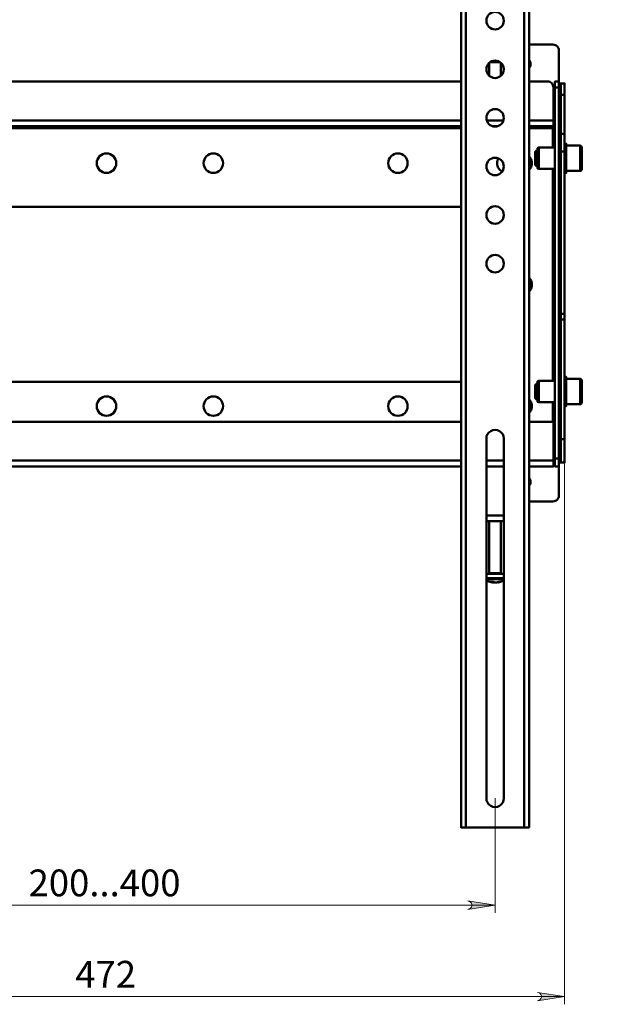
# Model space of a CAD drawing. Units: millimetres. Extents: x 577.8 to 594.3, y 305.9 to 317.6.
# Drawn here: x 588.2 to 591.1, y 310 to 315 of the extents above; entities that cross this region are included whole.
import ezdxf

# ---------------------------------------------------------------- set-up
doc = ezdxf.new("R2010")
doc.units = ezdxf.units.MM
for name, color, linetype in [('PDF _Геометрия', 7, 'Continuous'), ('PDF _Сплошная заливка', 7, 'Continuous'), ('PDF _Текст', 7, 'Continuous')]:
    doc.layers.add(name, color=color, linetype=linetype)
doc.styles.add('PDF Arial', font='arial.ttf')

msp = doc.modelspace()

# ---------------------------------------------------------------- hatches: boundary and pattern name
at = {"layer": 'PDF _Сплошная заливка', "transparency": 33554559}
h = msp.add_hatch(color=256, dxfattribs=at)
h.paths.add_polyline_path([(586.7703, 310.5439), (586.7634, 310.5416), (586.7574, 310.5381), (586.7529, 310.5328), (586.7505, 310.5262), (586.7505, 310.5192), (586.7529, 310.5126), (586.7574, 310.5073), (586.7634, 310.5038), (586.7703, 310.5015), (586.6325, 310.5227)], flags=0)
h.paths.add_polyline_path([(590.4317, 310.5015), (590.4386, 310.5038), (590.4447, 310.5073), (590.4492, 310.5126), (590.4516, 310.5192), (590.4516, 310.5262), (590.4492, 310.5328), (590.4447, 310.5381), (590.4386, 310.5416), (590.4317, 310.5439), (590.5695, 310.5227)], flags=0)
h.paths.add_polyline_path([(591.9168, 310.5015), (591.9237, 310.5038), (591.9298, 310.5073), (591.9343, 310.5126), (591.9367, 310.5192), (591.9367, 310.5262), (591.9343, 310.5328), (591.9298, 310.5381), (591.9237, 310.5416), (591.9168, 310.5439), (592.0546, 310.5227)], flags=0)
h.paths.add_polyline_path([(592.7239, 310.5439), (592.717, 310.5416), (592.711, 310.5381), (592.7065, 310.5328), (592.7041, 310.5262), (592.7041, 310.5192), (592.7065, 310.5126), (592.711, 310.5073), (592.717, 310.5038), (592.7239, 310.5015), (592.5861, 310.5227)], flags=0)
h = msp.add_hatch(color=256, dxfattribs=at)
h.paths.add_polyline_path([(586.4179, 310.0813), (586.4111, 310.079), (586.405, 310.0755), (586.4005, 310.0702), (586.3981, 310.0636), (586.3981, 310.0566), (586.4005, 310.05), (586.405, 310.0447), (586.4111, 310.0412), (586.4179, 310.0389), (586.2802, 310.0601)], flags=0)
h.paths.add_polyline_path([(590.7841, 310.0389), (590.791, 310.0412), (590.797, 310.0447), (590.8015, 310.05), (590.8039, 310.0566), (590.8039, 310.0636), (590.8015, 310.0702), (590.797, 310.0755), (590.791, 310.079), (590.7841, 310.0813), (590.9219, 310.0601)], flags=0)

# ---------------------------------------------------------------- linework, layer by layer
at = {"layer": 'PDF _Геометрия', "lineweight": 50}
for points in [[(590.4219, 310.9164), (590.4171, 310.9164), (590.4125, 310.9164), (590.4082, 310.9164), (590.4045, 310.9164), (590.4014, 310.9164), (590.3992, 310.9164), (590.3978, 310.9164), (590.3973, 310.9164), (590.3973, 315.1487), (590.3978, 315.1487), (590.3992, 315.1487), (590.4014, 315.1487), (590.4045, 315.1487), (590.4082, 315.1487), (590.4125, 315.1487), (590.4171, 315.1487), (590.4219, 315.1487)], [(590.7172, 310.9164), (590.722, 310.9164), (590.7266, 310.9164), (590.7308, 310.9164), (590.7346, 310.9164), (590.7376, 310.9164), (590.7399, 310.9164), (590.7413, 310.9164), (590.7418, 310.9164), (590.7418, 315.1487), (590.7413, 315.1487), (590.7399, 315.1487), (590.7376, 315.1487), (590.7346, 315.1487), (590.7308, 315.1487), (590.7266, 315.1487), (590.722, 315.1487), (590.7172, 315.1487)], [(590.7418, 314.88), (590.8628, 314.88), (590.8686, 314.8794), (590.8741, 314.8777), (590.8792, 314.875), (590.8837, 314.8713), (590.8874, 314.8669), (590.8901, 314.8617), (590.8918, 314.8562), (590.8924, 314.8505), (590.8924, 314.693)], [(590.54, 314.788), (590.54, 314.722)], [(590.5954, 314.7909), (590.5951, 314.7909), (590.5885, 314.7909), (590.5796, 314.7909), (590.5695, 314.7909), (590.5594, 314.7909), (590.5505, 314.7909), (590.544, 314.7909), (590.5436, 314.7909)], [(590.5474, 314.7934), (590.5548, 314.7934), (590.5695, 314.7934), (590.5842, 314.7934), (590.5916, 314.7934)], [(590.5991, 314.722), (590.5991, 314.788)], [(590.7418, 314.7611), (590.7453, 314.7663), (590.7487, 314.7763), (590.7487, 314.7868), (590.7453, 314.7968), (590.7418, 314.802)], [(586.8048, 314.693), (590.3973, 314.693)], [(590.7418, 314.4961), (590.8648, 314.4961), (590.8648, 314.6634), (590.8642, 314.6692), (590.8626, 314.6747), (590.8598, 314.6798), (590.8562, 314.6843), (590.8517, 314.688), (590.8466, 314.6907), (590.841, 314.6924), (590.8353, 314.693), (590.7418, 314.693)], [(590.8727, 314.6634), (590.8727, 314.6692), (590.8727, 314.6747), (590.8727, 314.6798), (590.8727, 314.6843), (590.8727, 314.688), (590.8727, 314.6907), (590.8727, 314.6924), (590.8727, 314.693), (590.8924, 314.693), (590.8924, 314.6924), (590.8924, 314.6907), (590.8924, 314.688), (590.8924, 314.6843), (590.8924, 314.6798), (590.8924, 314.6747), (590.8924, 314.6692), (590.8924, 314.6634)], [(590.8924, 314.6831), (590.8943, 314.6831), (590.8961, 314.6831), (590.8978, 314.6831), (590.8993, 314.6831), (590.9005, 314.6831), (590.9014, 314.6831), (590.902, 314.6831), (590.9022, 314.6831)], [(590.9022, 314.6253), (590.9022, 314.6381), (590.9022, 314.6496), (590.9022, 314.6595), (590.9022, 314.6679), (590.9022, 314.6745), (590.9022, 314.6793), (590.9022, 314.6822), (590.9022, 314.6831), (590.9219, 314.6831), (590.9219, 314.6822), (590.9219, 314.6793), (590.9219, 314.6745), (590.9219, 314.6679), (590.9219, 314.6595), (590.9219, 314.6496), (590.9219, 314.6381), (590.9219, 314.6253)], [(590.9219, 314.4276), (590.9219, 314.6253), (590.9022, 314.6253), (590.9022, 314.4276)], [(586.8048, 314.4961), (590.3973, 314.4961)], [(590.5271, 314.4961), (590.6119, 314.4961)], [(590.7418, 314.4666), (590.8648, 314.4666), (590.8648, 314.4672), (590.8648, 314.4688), (590.8648, 314.4716), (590.8648, 314.4752), (590.8648, 314.4797), (590.8648, 314.4848), (590.8648, 314.4904), (590.8648, 314.4961)], [(586.8048, 314.4666), (590.3973, 314.4666)], [(586.8048, 314.4567), (590.3973, 314.4567)], [(590.5565, 314.4666), (590.5826, 314.4666)], [(590.7418, 314.4567), (590.8628, 314.4567)], [(590.8727, 314.4567), (590.8725, 314.4567), (590.8719, 314.4567), (590.871, 314.4567), (590.8698, 314.4567), (590.8683, 314.4567), (590.8666, 314.4567), (590.8648, 314.4567), (590.8628, 314.4567), (590.8628, 314.3583)], [(590.8648, 314.4567), (590.8648, 314.4587), (590.8648, 314.4605), (590.8648, 314.4622), (590.8648, 314.4637), (590.8648, 314.4649), (590.8648, 314.4658), (590.8648, 314.4664), (590.8648, 314.4666)], [(590.9022, 314.3378), (590.9022, 314.3498), (590.9022, 314.3618), (590.9022, 314.3736), (590.9022, 314.3852), (590.9022, 314.3965), (590.9022, 314.4073), (590.9022, 314.4177), (590.9022, 314.4276), (590.9219, 314.4276), (590.9219, 314.4177), (590.9219, 314.4073), (590.9219, 314.3965), (590.9219, 314.3852), (590.9219, 314.3736), (590.9219, 314.3618), (590.9219, 314.3498), (590.9219, 314.3378)], [(590.9298, 314.3398), (590.9298, 314.3415), (590.9298, 314.3448), (590.9298, 314.348), (590.9298, 314.3511), (590.9298, 314.354), (590.9298, 314.3568), (590.9298, 314.3595), (590.9298, 314.362), (590.9298, 314.3643), (590.9293, 314.3646), (590.9288, 314.3649), (590.9278, 314.3654), (590.9298, 314.3654), (590.9298, 314.3675), (590.9298, 314.3694), (590.9298, 314.3712), (590.9298, 314.3727), (590.9298, 314.3741), (590.9298, 314.3752), (590.9298, 314.3762), (590.9298, 314.3769), (590.9293, 314.377), (590.9288, 314.3771), (590.9278, 314.3772), (590.9298, 314.3772), (590.9298, 314.3777), (590.9298, 314.378), (590.9298, 314.378), (590.9219, 314.378)], [(590.9219, 314.3772), (590.9238, 314.3772), (590.9229, 314.3771), (590.9224, 314.377), (590.9219, 314.3769)], [(590.9298, 314.3769), (590.9298, 314.3772)], [(590.7841, 314.3436), (590.7791, 314.3436), (590.7723, 314.3368), (590.7723, 314.3364), (590.7723, 314.3331), (590.7723, 314.3266), (590.7723, 314.3177), (590.7723, 314.3074), (590.7723, 314.2967), (590.7723, 314.2868), (590.7723, 314.2788), (590.7723, 314.2735), (590.7723, 314.2716), (590.7791, 314.2648), (590.7841, 314.2648)], [(590.7791, 314.3436), (590.7791, 314.3424), (590.7791, 314.3379), (590.7791, 314.3304), (590.7791, 314.3206), (590.7791, 314.3093), (590.7791, 314.2975), (590.7791, 314.2864), (590.7791, 314.2768), (590.7791, 314.2697), (590.7791, 314.2656), (590.7791, 314.2648)], [(590.8727, 314.3583), (590.7904, 314.3583), (590.7841, 314.3554), (590.7841, 314.3536), (590.7841, 314.3485), (590.7841, 314.3404), (590.7841, 314.3298), (590.7841, 314.3174), (590.7841, 314.3042), (590.7841, 314.2909), (590.7841, 314.2786), (590.7841, 314.268), (590.7841, 314.2599), (590.7841, 314.2548), (590.7841, 314.253), (590.7904, 314.25), (590.8727, 314.25)], [(590.7904, 314.3583), (590.7904, 314.3565), (590.7904, 314.3511), (590.7904, 314.3425), (590.7904, 314.3313), (590.7904, 314.3182), (590.7904, 314.3042), (590.7904, 314.2902), (590.7904, 314.2771), (590.7904, 314.2659), (590.7904, 314.2573), (590.7904, 314.2519), (590.7904, 314.25)], [(590.9022, 314.3682), (590.8924, 314.3682)], [(590.9219, 313.5166), (590.9219, 314.3378), (590.9022, 314.3378), (590.9022, 313.5166)], [(590.9219, 314.3654), (590.9238, 314.3654), (590.9229, 314.3649), (590.9224, 314.3646), (590.9219, 314.3643)], [(590.9219, 314.2304), (590.9298, 314.2304), (590.9298, 314.2304), (590.9298, 314.2305), (590.9298, 314.2309), (590.9298, 314.2315), (590.9298, 314.2322), (590.9298, 314.2332), (590.9293, 314.2334), (590.9288, 314.2335), (590.9278, 314.2338), (590.9298, 314.2338), (590.9298, 314.235), (590.9298, 314.2365), (590.9298, 314.2382), (590.9298, 314.24), (590.9298, 314.242), (590.9298, 314.2442), (590.9298, 314.2465), (590.9298, 314.2491), (590.9293, 314.2494), (590.9288, 314.2497), (590.9278, 314.2504), (590.9298, 314.2504), (590.9298, 314.2531), (590.9298, 314.256), (590.9298, 314.259), (590.9298, 314.2622), (590.9298, 314.2654), (590.9298, 314.2688), (590.9298, 314.2723), (590.9298, 314.2758), (590.9293, 314.2763), (590.9288, 314.2767), (590.9278, 314.2776), (590.9298, 314.2776), (590.9298, 314.2813), (590.9298, 314.285), (590.9298, 314.2888), (590.9298, 314.2927), (590.9298, 314.2965), (590.9298, 314.3004), (590.9298, 314.3043), (590.9298, 314.3082), (590.9293, 314.3087), (590.9288, 314.3092), (590.9278, 314.3102), (590.9298, 314.3102), (590.9298, 314.314), (590.9298, 314.3179), (590.9298, 314.3217), (590.9298, 314.3254), (590.9298, 314.3291), (590.9298, 314.3328), (590.9298, 314.3363), (590.9298, 314.3398), (590.9293, 314.3402), (590.9288, 314.3406), (590.9278, 314.3415), (590.9298, 314.3415)], [(590.9219, 314.3415), (590.9238, 314.3415), (590.9229, 314.3406), (590.9224, 314.3402), (590.9219, 314.3398)], [(590.9298, 314.2402), (591.0006, 314.2402), (591.0022, 314.2404), (591.0036, 314.2408), (591.005, 314.2415), (591.0062, 314.2425), (591.0072, 314.2437), (591.0079, 314.2451), (591.0083, 314.2465), (591.0085, 314.2481), (591.0085, 314.2497), (591.0085, 314.2547), (591.0085, 314.2629), (591.0085, 314.2736), (591.0085, 314.2863), (591.0085, 314.3), (591.0085, 314.3141), (591.0085, 314.3275), (591.0085, 314.3395), (591.0085, 314.3492), (591.0085, 314.3561), (591.0085, 314.3598), (591.0085, 314.3603), (591.0083, 314.3618), (591.0079, 314.3633), (591.0072, 314.3647), (591.0062, 314.3659), (591.005, 314.3668), (591.0036, 314.3676), (591.0022, 314.368), (591.0006, 314.3682), (590.9298, 314.3682)], [(590.9298, 314.3643), (590.9298, 314.3654)], [(591.0006, 314.2402), (591.0006, 314.2408), (591.0006, 314.2445), (591.0006, 314.2515), (591.0006, 314.2613), (591.0006, 314.2734), (591.0006, 314.2872), (591.0006, 314.3018), (591.0006, 314.3166), (591.0006, 314.3308), (591.0006, 314.3435), (591.0006, 314.3541), (591.0006, 314.362), (591.0006, 314.3667), (591.0006, 314.3682)], [(590.605, 314.2364), (590.602, 314.2382), (590.5914, 314.2474), (590.5838, 314.2591), (590.5799, 314.2726), (590.5799, 314.2866), (590.5838, 314.3), (590.5859, 314.304)], [(590.7418, 314.3147), (590.7445, 314.3118), (590.7521, 314.3), (590.756, 314.2866), (590.756, 314.2726), (590.7521, 314.2591), (590.7445, 314.2474), (590.7418, 314.2444)], [(590.7418, 314.2591), (590.7465, 314.2667), (590.749, 314.2769), (590.7482, 314.2874), (590.7439, 314.2971), (590.7418, 314.3)], [(590.9219, 314.3102), (590.9238, 314.3102), (590.9229, 314.3092), (590.9224, 314.3087), (590.9219, 314.3082)], [(590.9238, 314.3102), (590.9224, 314.3092), (590.9219, 314.3084)], [(590.9219, 314.2776), (590.9238, 314.2776), (590.9229, 314.2767), (590.9224, 314.2763), (590.9219, 314.2758)], [(590.9278, 314.3102), (590.9293, 314.3092), (590.9298, 314.3084)], [(590.9298, 314.3094), (590.9298, 314.3102)], [(590.9298, 314.3082), (590.9298, 314.3083)], [(590.9298, 314.2758), (590.9298, 314.2776)], [(590.8628, 314.25), (590.8628, 313.1772)], [(590.8924, 314.2402), (590.9022, 314.2402)], [(590.9219, 314.2504), (590.9238, 314.2504), (590.9229, 314.2497), (590.9224, 314.2494), (590.9219, 314.2491)], [(590.9219, 314.2338), (590.9238, 314.2338), (590.9229, 314.2335), (590.9224, 314.2334), (590.9219, 314.2332)], [(590.9298, 314.2491), (590.9298, 314.2504)], [(590.9298, 314.2332), (590.9298, 314.2338)], [(586.8048, 314.0581), (590.3973, 314.0581)], [(590.7418, 313.6996), (590.7445, 313.6966), (590.7521, 313.6849), (590.756, 313.6714), (590.756, 313.6574), (590.7521, 313.644), (590.7445, 313.6322), (590.7418, 313.6293)], [(590.7418, 313.644), (590.7465, 313.6516), (590.749, 313.6618), (590.7482, 313.6723), (590.7439, 313.6819), (590.7418, 313.6849)], [(590.9022, 313.4877), (590.9022, 312.8825), (590.9219, 312.8825), (590.9219, 313.4877)], [(590.8727, 313.1772), (590.7904, 313.1772), (590.7841, 313.1743), (590.7841, 313.1725), (590.7841, 313.1674), (590.7841, 313.1593), (590.7841, 313.1487), (590.7841, 313.1363), (590.7841, 313.1231), (590.7841, 313.1098), (590.7841, 313.0975), (590.7841, 313.0869), (590.7841, 313.0788), (590.7841, 313.0736), (590.7841, 313.0719), (590.7904, 313.069), (590.8727, 313.069)], [(590.7904, 313.1772), (590.7904, 313.1754), (590.7904, 313.17), (590.7904, 313.1614), (590.7904, 313.1501), (590.7904, 313.1371), (590.7904, 313.1231), (590.7904, 313.1091), (590.7904, 313.096), (590.7904, 313.0848), (590.7904, 313.0762), (590.7904, 313.0708), (590.7904, 313.069)], [(590.9022, 313.1871), (590.8924, 313.1871)], [(590.9298, 313.1334), (590.9298, 313.135), (590.9298, 313.1388), (590.9298, 313.1426), (590.9298, 313.1464), (590.9298, 313.15), (590.9298, 313.1536), (590.9298, 313.1571), (590.9298, 313.1605), (590.9298, 313.1638), (590.9293, 313.1642), (590.9288, 313.1646), (590.9278, 313.1654), (590.9298, 313.1654), (590.9298, 313.1686), (590.9298, 313.1716), (590.9298, 313.1744), (590.9298, 313.1772), (590.9298, 313.1797), (590.9298, 313.1822), (590.9298, 313.1844), (590.9298, 313.1865), (590.9293, 313.1867), (590.9288, 313.187), (590.9278, 313.1875), (590.9298, 313.1875), (590.9298, 313.1893), (590.9298, 313.1909), (590.9298, 313.1924), (590.9298, 313.1936), (590.9298, 313.1947), (590.9298, 313.1955), (590.9298, 313.1962), (590.9298, 313.1966), (590.9293, 313.1967), (590.9288, 313.1967), (590.9278, 313.1968), (590.9298, 313.1968), (590.9298, 313.1969), (590.9298, 313.1969), (590.9219, 313.1969)], [(590.9219, 313.1968), (590.9238, 313.1968), (590.9229, 313.1967), (590.9224, 313.1967), (590.9219, 313.1966)], [(590.9219, 313.1875), (590.9238, 313.1875), (590.9229, 313.187), (590.9224, 313.1867), (590.9219, 313.1865)], [(590.9298, 313.1966), (590.9298, 313.1968)], [(590.9298, 313.1865), (590.9298, 313.1875)], [(590.9298, 313.0591), (591.0006, 313.0591), (591.0022, 313.0593), (591.0036, 313.0597), (591.005, 313.0604), (591.0062, 313.0614), (591.0072, 313.0626), (591.0079, 313.064), (591.0083, 313.0655), (591.0085, 313.067), (591.0085, 313.0675), (591.0085, 313.071), (591.0085, 313.0778), (591.0085, 313.0875), (591.0085, 313.0994), (591.0085, 313.1128), (591.0085, 313.1269), (591.0085, 313.1406), (591.0085, 313.1534), (591.0085, 313.1641), (591.0085, 313.1724), (591.0085, 313.1775), (591.0085, 313.1792), (591.0083, 313.1807), (591.0079, 313.1822), (591.0072, 313.1836), (591.0062, 313.1848), (591.005, 313.1857), (591.0036, 313.1865), (591.0022, 313.1869), (591.0006, 313.1871), (590.9298, 313.1871)], [(591.0006, 313.0591), (591.0006, 313.0592), (591.0006, 313.0616), (591.0006, 313.0673), (591.0006, 313.076), (591.0006, 313.0873), (591.0006, 313.1005), (591.0006, 313.1149), (591.0006, 313.1297), (591.0006, 313.1442), (591.0006, 313.1576), (591.0006, 313.1691), (591.0006, 313.1781), (591.0006, 313.1841), (591.0006, 313.1869), (591.0006, 313.1871)], [(590.3973, 313.1723), (586.8048, 313.1723)], [(590.7841, 313.1625), (590.7791, 313.1625), (590.7723, 313.1557), (590.7723, 313.1538), (590.7723, 313.1486), (590.7723, 313.1407), (590.7723, 313.1308), (590.7723, 313.1201), (590.7723, 313.1097), (590.7723, 313.1008), (590.7723, 313.0943), (590.7723, 313.0909), (590.7723, 313.0905), (590.7791, 313.0837), (590.7841, 313.0837)], [(590.7791, 313.1625), (590.7791, 313.1622), (590.7791, 313.1593), (590.7791, 313.1531), (590.7791, 313.1443), (590.7791, 313.1336), (590.7791, 313.122), (590.7791, 313.1104), (590.7791, 313.1), (590.7791, 313.0916), (590.7791, 313.086), (590.7791, 313.0838), (590.7791, 313.0837)], [(590.9219, 313.1654), (590.9238, 313.1654), (590.9229, 313.1646), (590.9224, 313.1642), (590.9219, 313.1638)], [(590.9219, 313.0493), (590.9298, 313.0493), (590.9298, 313.0493), (590.9298, 313.0496), (590.9298, 313.0501), (590.9298, 313.0508), (590.9298, 313.0516), (590.9298, 313.0527), (590.9298, 313.054), (590.9293, 313.0542), (590.9288, 313.0544), (590.9278, 313.0547), (590.9298, 313.0547), (590.9298, 313.0563), (590.9298, 313.058), (590.9298, 313.06), (590.9298, 313.0621), (590.9298, 313.0643), (590.9298, 313.0668), (590.9298, 313.0694), (590.9298, 313.0721), (590.9293, 313.0725), (590.9288, 313.0728), (590.9278, 313.0736), (590.9298, 313.0736), (590.9298, 313.0765), (590.9298, 313.0796), (590.9298, 313.0828), (590.9298, 313.0861), (590.9298, 313.0896), (590.9298, 313.0931), (590.9298, 313.0967), (590.9298, 313.1004), (590.9293, 313.1008), (590.9288, 313.1013), (590.9278, 313.1022), (590.9298, 313.1022), (590.9298, 313.106), (590.9298, 313.1098), (590.9298, 313.1136), (590.9298, 313.1175), (590.9298, 313.1214), (590.9298, 313.1253), (590.9298, 313.1292), (590.9298, 313.1331), (590.9293, 313.1336), (590.9288, 313.134), (590.9278, 313.135), (590.9298, 313.135)], [(590.9219, 313.135), (590.9238, 313.135), (590.9229, 313.134), (590.9224, 313.1336), (590.9219, 313.1331)], [(590.9298, 313.1638), (590.9298, 313.1654)], [(590.7418, 313.0844), (590.7445, 313.0815), (590.7521, 313.0697), (590.756, 313.0563), (590.756, 313.0423), (590.7521, 313.0288), (590.7445, 313.017), (590.7418, 313.0141)], [(590.9219, 313.1022), (590.9238, 313.1022), (590.9229, 313.1013), (590.9224, 313.1008), (590.9219, 313.1004)], [(590.9219, 313.0736), (590.9238, 313.0736), (590.9229, 313.0728), (590.9224, 313.0725), (590.9219, 313.0721)], [(590.9298, 313.1004), (590.9298, 313.1022)], [(590.9298, 313.0721), (590.9298, 313.0736)], [(590.7418, 313.0288), (590.7439, 313.0318), (590.7482, 313.0414), (590.749, 313.0519), (590.7465, 313.0621), (590.7418, 313.0697)], [(590.8628, 313.069), (590.8628, 312.9705)], [(590.8924, 313.0591), (590.9022, 313.0591)], [(590.9219, 313.0547), (590.9238, 313.0547), (590.9229, 313.0544), (590.9224, 313.0542), (590.9219, 313.054)], [(590.9298, 313.054), (590.9298, 313.0547)], [(586.8048, 312.9705), (590.3973, 312.9705)], [(590.7418, 312.9705), (590.8648, 312.9705), (590.8648, 312.7737)], [(590.9219, 312.8825), (590.9219, 312.8582), (590.9219, 312.8355), (590.9219, 312.815), (590.9219, 312.7973), (590.9219, 312.783), (590.9219, 312.7725), (590.9219, 312.766), (590.9219, 312.7638), (590.9022, 312.7638), (590.9022, 312.766), (590.9022, 312.7725), (590.9022, 312.783), (590.9022, 312.7973), (590.9022, 312.815), (590.9022, 312.8355), (590.9022, 312.8582), (590.9022, 312.8825)], [(590.8727, 312.8721), (590.8725, 312.8721), (590.8719, 312.8721), (590.871, 312.8721), (590.8698, 312.8721), (590.8683, 312.8721), (590.8666, 312.8721), (590.8648, 312.8721)], [(590.8924, 312.7835), (590.8924, 312.7758), (590.8924, 312.7685), (590.8924, 312.7616), (590.8924, 312.7557), (590.8924, 312.7508), (590.8924, 312.7471), (590.8924, 312.7449), (590.8924, 312.7441), (590.8727, 312.7441), (590.8727, 312.7449), (590.8727, 312.7471), (590.8727, 312.7508), (590.8727, 312.7557), (590.8727, 312.7616), (590.8727, 312.7685), (590.8727, 312.7758), (590.8727, 312.7835)], [(586.8048, 312.7737), (590.3973, 312.7737)], [(586.8048, 312.7441), (590.3973, 312.7441)], [(590.5252, 312.7737), (590.6138, 312.7737)], [(590.5252, 312.7441), (590.6138, 312.7441)], [(590.7418, 312.7441), (590.8648, 312.7441), (590.8648, 312.7447), (590.8648, 312.7464), (590.8648, 312.7491), (590.8648, 312.7528), (590.8648, 312.7573), (590.8648, 312.7624), (590.8648, 312.7679), (590.8648, 312.7737), (590.7418, 312.7737)], [(590.8924, 312.7441), (590.8924, 312.5965), (590.8918, 312.5908), (590.8901, 312.5852), (590.8874, 312.5801), (590.8837, 312.5756), (590.8792, 312.572), (590.8741, 312.5692), (590.8686, 312.5675), (590.8628, 312.567), (590.7418, 312.567)], [(590.8924, 312.7638), (590.8943, 312.7638), (590.8961, 312.7638), (590.8978, 312.7638), (590.8993, 312.7638), (590.9005, 312.7638), (590.9014, 312.7638), (590.902, 312.7638), (590.9022, 312.7638)], [(590.7418, 312.645), (590.7453, 312.6502), (590.7487, 312.6601), (590.7487, 312.6707), (590.7453, 312.6806), (590.7418, 312.6859)], [(590.5252, 312.4961), (590.6138, 312.4961)], [(590.5252, 312.4666), (590.6138, 312.4666)], [(590.54, 312.4666), (590.54, 312.2033), (590.5399, 312.2028), (590.5398, 312.2024), (590.5396, 312.2019), (590.5393, 312.2016), (590.5389, 312.2013), (590.5385, 312.201), (590.538, 312.2009), (590.5375, 312.2008)], [(590.6015, 312.2008), (590.601, 312.2009), (590.6006, 312.201), (590.6001, 312.2013), (590.5998, 312.2016), (590.5995, 312.2019), (590.5992, 312.2024), (590.5991, 312.2028), (590.5991, 312.2033), (590.5991, 312.4666)], [(590.6138, 312.2008), (590.6094, 312.2008), (590.5973, 312.2008), (590.5835, 312.2008), (590.5687, 312.2008), (590.5541, 312.2008), (590.5404, 312.2008), (590.5285, 312.2008), (590.5252, 312.2008)], [(590.6138, 312.178), (590.6094, 312.178), (590.5973, 312.178), (590.5835, 312.178), (590.5687, 312.178), (590.5541, 312.178), (590.5404, 312.178), (590.5285, 312.178), (590.5252, 312.178)], [(590.54, 312.2033), (590.5402, 312.2033), (590.5432, 312.2033), (590.5493, 312.2033), (590.5579, 312.2033), (590.5679, 312.2033), (590.5781, 312.2033), (590.5872, 312.2033), (590.5942, 312.2033), (590.5983, 312.2033), (590.5991, 312.2033)], [(590.6138, 312.1736), (590.6079, 312.1736), (590.5962, 312.1736), (590.5829, 312.1736), (590.5688, 312.1736), (590.5547, 312.1736), (590.5415, 312.1736), (590.5301, 312.1736), (590.5252, 312.1736)], [(590.5252, 312.1661), (590.5275, 312.165), (590.5327, 312.1627), (590.538, 312.1607), (590.5435, 312.1591), (590.549, 312.1577), (590.5546, 312.1567)], [(590.5826, 312.1567), (590.5831, 312.1567), (590.5835, 312.1567), (590.5838, 312.1567), (590.5841, 312.1567), (590.5843, 312.1567), (590.5844, 312.1567), (590.5844, 312.1567), (590.5844, 312.1567), (590.5862, 312.157), (590.588, 312.1574), (590.5899, 312.1578), (590.5917, 312.1583), (590.5935, 312.1588), (590.5953, 312.1594), (590.5971, 312.16), (590.5988, 312.1606), (590.5979, 312.1605), (590.597, 312.1605), (590.596, 312.1604), (590.5951, 312.1604), (590.5941, 312.1604), (590.5932, 312.1605), (590.5922, 312.1605), (590.5912, 312.1606), (590.5894, 312.16), (590.5876, 312.1594), (590.5858, 312.1588), (590.584, 312.1583), (590.5822, 312.1578), (590.5804, 312.1574), (590.5786, 312.157), (590.5767, 312.1567), (590.5757, 312.1567), (590.5747, 312.1567), (590.5737, 312.1567), (590.5726, 312.1567), (590.5715, 312.1567), (590.5704, 312.1567), (590.5693, 312.1567), (590.5682, 312.1567), (590.567, 312.157), (590.5658, 312.1574), (590.5646, 312.1578), (590.5634, 312.1583), (590.5622, 312.1588), (590.561, 312.1594), (590.5599, 312.16), (590.5587, 312.1606), (590.5572, 312.1605), (590.5558, 312.1605), (590.5543, 312.1604), (590.5528, 312.1604), (590.5513, 312.1604), (590.5499, 312.1605), (590.5485, 312.1605), (590.547, 312.1606), (590.5482, 312.16), (590.5493, 312.1594), (590.5505, 312.1588), (590.5517, 312.1583), (590.5529, 312.1578), (590.5541, 312.1574), (590.5553, 312.157), (590.5565, 312.1567), (590.556, 312.1567), (590.5556, 312.1567), (590.5552, 312.1567), (590.5549, 312.1567), (590.5548, 312.1567), (590.5546, 312.1567), (590.5546, 312.1567), (590.5547, 312.1567)], [(590.5565, 312.1567), (590.5566, 312.1604), (590.5567, 312.1616)], [(590.5565, 312.1579), (590.5568, 312.1578), (590.5587, 312.1574), (590.5605, 312.157), (590.5623, 312.1567), (590.5633, 312.1567), (590.5643, 312.1567), (590.5654, 312.1567), (590.5665, 312.1567), (590.5676, 312.1567), (590.5682, 312.1567)], [(590.5844, 312.1567), (590.59, 312.1577), (590.5956, 312.1591), (590.601, 312.1607), (590.6064, 312.1627), (590.6116, 312.165), (590.6138, 312.1661)]]:
    msp.add_lwpolyline(points, dxfattribs=at)
for points in [[(590.7172, 315.1487), (590.4219, 315.1487), (590.4219, 310.9164), (590.7172, 310.9164)], [(590.8924, 314.6634), (590.8727, 314.6634), (590.8727, 312.7835), (590.8924, 312.7835)], [(590.9022, 313.5166), (590.9219, 313.5166), (590.9219, 313.513), (590.9219, 313.5094), (590.9219, 313.5057), (590.9219, 313.5021), (590.9219, 313.4985), (590.9219, 313.4949), (590.9219, 313.4913), (590.9219, 313.4877), (590.9022, 313.4877), (590.9022, 313.4913), (590.9022, 313.4949), (590.9022, 313.4985), (590.9022, 313.5021), (590.9022, 313.5057), (590.9022, 313.5094), (590.9022, 313.513)]]:
    msp.add_lwpolyline(points, close=True, dxfattribs=at)
msp.add_lwpolyline([(590.6138, 311.064), (590.6138, 312.8849, 1.000151), (590.5252, 312.8849), (590.5252, 311.064, 1.000106)], format="xyb", close=True, dxfattribs=at)
at = {"layer": 'PDF _Геометрия', "lineweight": 18}
for points in [[(590.9219, 312.8821), (590.9219, 310.0207)], [(590.5695, 311.0636), (590.5695, 310.4833)], [(586.6325, 310.5227), (590.5695, 310.5227)], [(586.2802, 310.0601), (590.9219, 310.0601)]]:
    msp.add_lwpolyline(points, dxfattribs=at)
for points in [[(590.4317, 310.5015), (590.4386, 310.5038), (590.4447, 310.5073), (590.4492, 310.5126), (590.4516, 310.5192), (590.4516, 310.5262), (590.4492, 310.5328), (590.4447, 310.5381), (590.4386, 310.5416), (590.4317, 310.5439), (590.5695, 310.5227)], [(590.7841, 310.0389), (590.791, 310.0412), (590.797, 310.0447), (590.8015, 310.05), (590.8039, 310.0566), (590.8039, 310.0636), (590.8015, 310.0702), (590.797, 310.0755), (590.791, 310.079), (590.7841, 310.0813), (590.9219, 310.0601)]]:
    msp.add_lwpolyline(points, close=True, dxfattribs=at)
at = {"layer": 'PDF _Геометрия', "lineweight": 50}
for centre, radius in [((590.5695, 315.001), 0.0443), ((590.5695, 314.755), 0.0443), ((590.5695, 314.5089), 0.0443), ((588.601, 314.2796), 0.0492), ((589.1424, 314.2796), 0.0492), ((590.0774, 314.2796), 0.0492), ((590.5695, 314.2629), 0.0443), ((590.5695, 314.0168), 0.0443), ((590.5695, 313.7707), 0.0443), ((588.601, 313.0493), 0.0492), ((589.1424, 313.0493), 0.0492), ((590.0774, 313.0493), 0.0492)]:
    msp.add_circle(centre, radius, dxfattribs=at)

# ---------------------------------------------------------------- texts
at = {"layer": 'PDF _Текст', "char_height": 0.13548, "attachment_point": 7, "style": 'PDF Arial'}
for s, insert in [('200...400', (588.2063, 310.5254)), ('472', (588.4431, 310.0628))]:
    msp.add_mtext(s, dxfattribs=dict(at, insert=insert))

doc.saveas('drawing.dxf')
